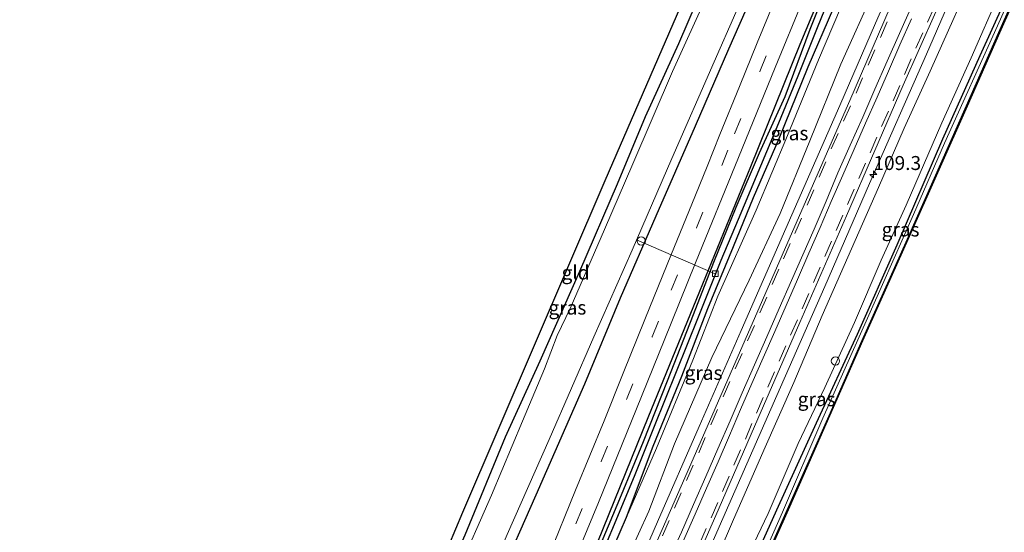
# Model space of a CAD drawing. Units: metres. Extents: x 113470 to 120003, y 543748 to 548057.
# Drawn here: x 113500 to 113676, y 544006 to 544098 of the extents above; entities that cross this region are included whole.
import ezdxf
from ezdxf.enums import TextEntityAlignment as Align

# ---------------------------------------------------------------- set-up
doc = ezdxf.new("R2010")
doc.units = ezdxf.units.M
doc.linetypes.add('VW-3-9_STREEP', pattern=[12, 3, -9])
doc.layers.get('0').update_dxf_attribs({"lineweight": 25})
for name, color, linetype, lineweight in [('B-ME-AL-OVERIG-L-B1', 7, 'Continuous', 18), ('B-ME-AL-OVERIG-S-B1', 7, 'Continuous', 18), ('B-ME-AM-KILOMETR-S-B1', 7, 'Continuous', 18), ('B-ME-BV-GELEIDECONSTRUCTIE-GELEIDERAIL-L-B1', 213, 'BV-GELEIDERAIL', 18), ('B-ME-GW-KRUINLIJN-L-B1', 93, 'Continuous', 18), ('B-ME-GW-TEENLIJN-L-B1', 93, 'Continuous', 18), ('B-ME-IE-GRASLAND-GV-B6', 93, 'Continuous', 18), ('B-ME-IE-GRONDWERKLIJN-GROND_INGERICHT-GV-B6', 253, 'Continuous', 18), ('B-ME-IE-INRICHTINGSELEMENT-S-B1', 253, 'Continuous', 18), ('B-ME-OB-BEKLEDING-GV-B6', 253, 'Continuous', 18), ('B-ME-OB-WATERLIJN-L-B1', 133, 'OB-WATERLIJN', 18), ('B-ME-OG-WATER-GV-B6', 153, 'Continuous', 18), ('B-ME-VH-VERH_SOORT-BITUMEN-GV-B6', 8, 'IE-TERREINAFSCHEIDING-NATUURLIJK-HOUTWAL', 18), ('B-ME-VV-KOLK-S-B1', 8, 'Continuous', 18), ('B-ME-VW-MARKERING-39STREEP-015-L-B1', 255, 'VW-3-9_STREEP', 18), ('B-ME-VW-MARKERING-STREEP-015-L-B1', 7, 'Continuous', 18)]:
    doc.layers.add(name, color=color, linetype=linetype, lineweight=lineweight)
for name, color, linetype in [('B-ME-GR-BOMENRIJ-L-B1', 10, 'Continuous'), ('B-ME-GW-INSTEEKWATERGANG-L-B1', 10, 'Continuous'), ('B-ME-GW-WATERGANG-GREPPEL-L-B1', 10, 'Continuous'), ('B-ME-KG-KADASTRAAL-OPNAMEDTMGRENS-L-B1', 10, 'Continuous'), ('B-ME-OB-BESCHOEIING-GV-B6', 10, 'Continuous')]:
    doc.layers.add(name, color=color, linetype=linetype)
doc.styles.add('NLCS-ISO', font='NLCS-ISO.TTF')
doc.linetypes.add('BV-GELEIDERAIL', pattern='A,10,-3,[108,NLCS.SHX,S=1,R=0,X=0,Y=0],-3', length=16)
doc.linetypes.add('IE-TERREINAFSCHEIDING-NATUURLIJK-HOUTWAL', pattern='A,7,-1.5,[67,NLCS.SHX,S=0.75,R=45,X=0,Y=0],-1.5,7,-1.5,[70,NLCS.SHX,S=0.75,R=0,X=0,Y=0],-1.5', length=20)
doc.linetypes.add('OB-WATERLIJN', pattern='A,10,[32,NLCS.SHX,S=2,R=0,X=0,Y=0],-12', length=22)

# ---------------------------------------------------------------- blocks, each defined once
blk = doc.blocks.new('hecto')
for p, q in [((0, 0.625), (-0.625, 0)), ((0, -0.625), (0, 0.625)), ((-0.625, 0), (0.625, 0)), ((0.625, 0), (0, -0.625))]:
    blk.add_line(p, q)
blk = doc.blocks.new('dtb')
blk.add_circle((0, 0), 0.75)
blk = doc.blocks.new('kolk')
blk.add_lwpolyline([(-0.5, -0.5), (0.5, -0.5), (0.5, 0.5), (-0.5, 0.5)], close=True)

msp = doc.modelspace()

# ---------------------------------------------------------------- linework, layer by layer
at = {"layer": 'B-ME-AL-OVERIG-L-B1'}
msp.add_line((113623.998, 544052.204, 0.281), (113609.92, 544058.243, -0.015), dxfattribs=at)
at = {"layer": 'B-ME-BV-GELEIDECONSTRUCTIE-GELEIDERAIL-L-B1'}
for points in [[(113672.144, 544142.699, 5.051), (113668.08, 544132.397, 5.057), (113661.754, 544117.708, 5.003), (113652.653, 544096.952, 4.913), (113646.257, 544082.282, 4.628), (113636.61, 544060.299, 4.322), (113628.608, 544042.022, 3.839), (113621.124, 544024.912, 3.545), (113613.657, 544007.82, 3.152), (113606.21, 543990.659, 2.897), (113598.162, 543972.439, 2.663), (113590.735, 543955.314, 2.438), (113581.656, 543934.505, 2.237), (113573.582, 543916.246, 2.168), (113566.129, 543899.142, 2.057), (113560.303, 543885.685, 2.003), (113557.063, 543878.358, 1.925), (113548.038, 543859.202, 1.163)], [(113535.624, 543803.268, 1.932), (113547.312, 543830.07, 1.94), (113558.041, 543854.499, 1.967), (113567.115, 543875.278, 1.991), (113577.297, 543898.484, 2.051), (113586.883, 543920.439, 2.096), (113596.553, 543942.448, 2.303), (113606.16, 543964.416, 2.603), (113614.671, 543984.021, 2.903), (113624.265, 544005.98, 3.254), (113634.98, 544030.411, 3.788), (113643.56, 544049.901, 4.052), (113651.567, 544068.294, 4.334), (113661.74, 544091.449, 4.58), (113671.823, 544114.676, 5.003), (113675.009, 544122.075, 5), (113678.937, 544130.446, 4.946), (113682.506, 544138.043, 5.06)]]:
    msp.add_polyline3d(points, dxfattribs=at)
at = {"layer": 'B-ME-GR-BOMENRIJ-L-B1'}
msp.add_polyline3d([(113596.59, 543988.811, 0.944), (113603.012, 544004.268, 0.854), (113611.989, 544026.52, 0.908), (113621.247, 544049.088, 0.902), (113630.354, 544071.38, 0.944), (113639.191, 544093.239, 0.989), (113645.587, 544108.667, 1.031), (113654.942, 544129.93, 1.04), (113662.638, 544146.971, 1.046)], dxfattribs=at)
at = {"layer": 'B-ME-GW-INSTEEKWATERGANG-L-B1'}
for points in [[(113513.28, 543835.485, 0.101), (113514.495, 543836.707, 0.521), (113517.244, 543842.726, 0.707), (113521.297, 543851.647, 0.584), (113526.244, 543863.505, 0.455), (113530.926, 543873.807, 0.47), (113536.193, 543885.593, 0.491), (113541.121, 543896.878, 0.488), (113546.363, 543908.799, 0.44), (113553.257, 543924.214, 0.647), (113559.356, 543938.145, 0.665), (113563.064, 543947.498, 0.617), (113567.182, 543956.771, 0.494), (113571.957, 543967.805, 0.596), (113577.912, 543981.116, 0.491), (113585.265, 543997.391, 0.455), (113591.986, 544012.648, 0.515), (113600.711, 544032.483, 0.659), (113607.05, 544047.896, 0.587), (113613.452, 544062.548, 0.596), (113620.491, 544078.617, 0.602), (113626.438, 544092.389, 0.602), (113633.417, 544108.235, 0.632)], [(113645.152, 544106.531, 0.899), (113640.904, 544095.821, 0.953), (113636.407, 544083.818, 0.977), (113631.867, 544073.742, 0.938), (113627.676, 544064.017, 0.968), (113623.687, 544054.175, 0.959), (113620.02, 544044.828, 0.974), (113615.422, 544033.016, 0.971), (113611.137, 544022.138, 0.956), (113607.203, 544012.623, 0.995), (113602.041, 544000.373, 0.992), (113598.029, 543991.423, 1.028), (113593.191, 543979.611, 1.013), (113589.527, 543970.779, 0.911), (113586.13, 543963.413, 0.941), (113583.764, 543956.751, 0.947), (113582.073, 543951.019, 0.929), (113579.638, 543944.826, 0.887), (113574.843, 543933.089, 0.854), (113572.049, 543926.406, 0.848), (113568.102, 543916.986, 0.863), (113564.115, 543907.848, 0.866)], [(113622.28, 544104.528, -0.084), (113617.403, 544093.284, 0.02), (113611.477, 544080.239, 0.071), (113606.484, 544068.188, 0.014), (113599.71, 544052.567, 0.068), (113592.639, 544036.563, 0.056), (113586.419, 544022.95, 0.176), (113579.256, 544005.452, 0.08), (113573.126, 543991.519, 0.02), (113568.251, 543980.637, 0.131), (113561.899, 543966.036, 0.245), (113555.065, 543949.846, 0.122), (113549.882, 543937.682, 0.164), (113545.675, 543927.926, 0.149), (113540.844, 543916.591, 0.044), (113535.093, 543903.735, 0.035)], [(113677.701, 544105.312, 0.251), (113671.308, 544091.161, 0.266), (113664.632, 544076.256, 0.293), (113656.426, 544057.3, 0.257), (113649.374, 544041.314, 0.167), (113642.044, 544025.507, 0.215), (113634.92, 544009.922, 0.431), (113630.157, 543999.307, 0.62), (113623.798, 543985.143, 0.566), (113618.847, 543973.644, 0.551), (113612.812, 543960.096, 0.608), (113604.782, 543941.89, 0.689), (113599.307, 543930.215, 0.944), (113595.078, 543922.133, 1.016), (113591.281, 543913.556, 1.004), (113585.07, 543897.424, 0.785), (113579.603, 543884.254, 0.743), (113570.574, 543863.806, 0.599), (113564.67, 543850.444, 0.617), (113558.945, 543838.072, 0.605), (113554.042, 543827.429, 0.677), (113547.735, 543812.385, 0.533), (113542.278, 543800.245, 0.869)], [(113566.096, 543907.813, 1.022), (113573.111, 543923.654, 1.166), (113577.856, 543934.945, 1.217), (113583.735, 543949.671, 1.079), (113588.722, 543961.346, 1.088), (113594.067, 543974.152, 1.133), (113597.774, 543984.107, 1.073), (113602.49, 543995.573, 1.067), (113608.155, 544008.664, 1.139), (113612.915, 544021.344, 1.082), (113617.999, 544033.859, 1.187), (113622.656, 544045.995, 1.109), (113627.242, 544057.048, 1.04), (113630.824, 544065.839, 1.061), (113635.425, 544076.389, 1.079), (113640.593, 544089.169, 1.028), (113645.201, 544099.785, 1.061)]]:
    msp.add_polyline3d(points, dxfattribs=at)
at = {"layer": 'B-ME-GW-KRUINLIJN-L-B1'}
for points in [[(113595.179, 543973.147, 1.592), (113601.148, 543985.933, 1.868), (113606.561, 543997.599, 2.117), (113612.107, 544009.779, 2.282), (113616.71, 544021.801, 2.498), (113623.372, 544037.213, 2.762), (113630.061, 544051.069, 3.032), (113635.625, 544062.956, 3.134), (113640.91, 544075.949, 3.482), (113646.429, 544089.65, 3.686), (113652.448, 544103.067, 3.863), (113661.169, 544122.384, 4.064), (113666.787, 544134.708, 4.085), (113670.696, 544143.35, 4.391)], [(113683.945, 544137.397, 4.295), (113679.54, 544127.466, 4.181), (113675.495, 544118.027, 4.154), (113671.289, 544108.563, 3.986), (113666.693, 544097.99, 3.884), (113662.429, 544088.405, 3.854), (113657.768, 544078.21, 3.764), (113653.17, 544067.6, 3.59), (113649.007, 544058.123, 3.452), (113643.077, 544044.715, 3.119), (113638.069, 544032.723, 2.981), (113632.702, 544020.676, 2.684), (113627.108, 544007.864, 2.522), (113620.316, 543992.029, 2.192), (113615.04, 543978.703, 1.823), (113608.563, 543964.057, 1.709), (113603.243, 543949.218, 1.496), (113599.859, 543939.297, 1.49), (113596.329, 543928.283, 1.301), (113595.078, 543922.133, 1.016)]]:
    msp.add_polyline3d(points, dxfattribs=at)
at = {"layer": 'B-ME-GW-TEENLIJN-L-B1'}
for points in [[(113666.358, 544145.299, 1.238), (113660.061, 544131.266, 1.175), (113653.072, 544115.555, 1.172), (113647.747, 544102.962, 1.157), (113642.469, 544090.43, 1.157), (113636.881, 544076.896, 1.22), (113631.293, 544063.585, 1.178), (113624.444, 544048.189, 1.133), (113620.001, 544036.77, 1.043), (113613.469, 544021.015, 1.265), (113608.155, 544008.664, 1.139)], [(113689.155, 544135.056, 0.491), (113683.642, 544123.005, 0.632), (113679.339, 544112.449, 0.539), (113674.822, 544102.413, 0.503), (113669.768, 544090.791, 0.533), (113664.512, 544079.165, 0.509), (113658.103, 544064.461, 0.386), (113653.678, 544054.621, 0.428), (113648.9, 544043.476, 0.41), (113643.581, 544031.843, 0.452), (113638.843, 544021.865, 0.455), (113633.482, 544009.325, 0.518), (113628.375, 543998.705, 0.587), (113624.665, 543989.645, 0.77), (113623.798, 543985.143, 0.566)]]:
    msp.add_polyline3d(points, dxfattribs=at)
at = {"layer": 'B-ME-GW-WATERGANG-GREPPEL-L-B1'}
msp.add_polyline3d([(113563.428, 543904.109, 0.545), (113567.872, 543914.825, 0.551), (113572.808, 543926.476, 0.545), (113577.908, 543938.135, 0.542), (113581.33, 543946.73, 0.56), (113584.789, 543956.093, 0.512), (113587.675, 543963.708, 0.458), (113591.082, 543971.287, 0.473), (113595.661, 543982.631, 0.494), (113601.18, 543995.869, 0.584), (113609.542, 544015.989, 0.644), (113613.152, 544024.933, 0.677), (113617.064, 544034.742, 0.647), (113621.014, 544044.488, 0.596), (113625.04, 544054.62, 0.485), (113628.151, 544061.973, 0.485), (113635.379, 544079.182, 0.476), (113638.802, 544087.545, 0.497), (113642.28, 544096.229, 0.5), (113645.452, 544103.991, 0.485)], dxfattribs=at)
at = {"layer": 'B-ME-IE-GRASLAND-GV-B6'}
for points in [[(113680.659, 544110.399, -0.165), (113674.442, 544096.498, -0.192), (113664.953, 544075.529, -0.132), (113659.426, 544062.78, -0.174), (113653.894, 544050.265, -0.198), (113649.507, 544040.375, -0.231), (113643.223, 544026.374, -0.228), (113636.03, 544009.592, -0.207), (113624.614, 543983.792, -0.255), (113619.509, 543972.7, -0.24), (113613.063, 543958.04, -0.3), (113608.659, 543947.549, -0.336), (113604.084, 543936.994, -0.378), (113597.055, 543920.918, -0.408), (113591.679, 543908.618, -0.408), (113586.013, 543895.718, -0.354), (113578.774, 543879.27, -0.381), (113572.66, 543865.442, -0.381), (113566.368, 543851.616, -0.351), (113561.489, 543840.421, -0.363), (113553.229, 543821.594, -0.339), (113543.563, 543799.659, -0.288), (113542.278, 543800.245, 0.869)], [(113633.417, 544108.235, 0.632), (113626.438, 544092.389, 0.602), (113620.491, 544078.617, 0.602), (113613.452, 544062.548, 0.596), (113607.05, 544047.896, 0.587), (113600.711, 544032.483, 0.659), (113591.986, 544012.648, 0.515), (113585.265, 543997.391, 0.455), (113577.912, 543981.116, 0.491), (113571.957, 543967.805, 0.596), (113567.182, 543956.771, 0.494), (113563.064, 543947.498, 0.617), (113559.356, 543938.145, 0.665), (113553.257, 543924.214, 0.647), (113546.363, 543908.799, 0.44)], [(113546.363, 543908.799, 0.44), (113553.257, 543924.214, 0.647), (113559.356, 543938.145, 0.665), (113563.064, 543947.498, 0.617), (113567.182, 543956.771, 0.494), (113571.957, 543967.805, 0.596), (113577.912, 543981.116, 0.491), (113585.265, 543997.391, 0.455), (113591.986, 544012.648, 0.515), (113600.711, 544032.483, 0.659), (113607.05, 544047.896, 0.587), (113613.452, 544062.548, 0.596), (113620.491, 544078.617, 0.602), (113626.438, 544092.389, 0.602), (113633.417, 544108.235, 0.632)], [(113542.755, 543904.598, -0.546), (113549.911, 543921.149, -0.546), (113556.742, 543936.83, -0.546), (113564.896, 543955.587, -0.546), (113572.462, 543972.499, -0.546), (113579.616, 543988.874, -0.546), (113586.811, 544005.564, -0.546), (113594.335, 544022.562, -0.546), (113602.284, 544040.913, -0.546), (113609.136, 544056.428, -0.546), (113616.253, 544072.807, -0.546), (113623.819, 544090.081, -0.546), (113631.563, 544107.767, -0.546)], [(113645.152, 544106.531, 0.899), (113640.904, 544095.821, 0.953), (113636.407, 544083.818, 0.977), (113631.867, 544073.742, 0.938), (113627.676, 544064.017, 0.968), (113623.687, 544054.175, 0.959), (113620.02, 544044.828, 0.974), (113615.422, 544033.016, 0.971), (113611.137, 544022.138, 0.956), (113607.203, 544012.623, 0.995), (113602.041, 544000.373, 0.992), (113598.029, 543991.423, 1.028), (113593.191, 543979.611, 1.013), (113589.527, 543970.779, 0.911), (113586.13, 543963.413, 0.941), (113583.764, 543956.751, 0.947), (113582.073, 543951.019, 0.929), (113579.638, 543944.826, 0.887), (113574.843, 543933.089, 0.854), (113572.049, 543926.406, 0.848), (113568.102, 543916.986, 0.863), (113564.115, 543907.848, 0.866)], [(113564.115, 543907.848, 0.866), (113568.102, 543916.986, 0.863), (113572.049, 543926.406, 0.848), (113574.843, 543933.089, 0.854), (113579.638, 543944.826, 0.887), (113582.073, 543951.019, 0.929), (113583.764, 543956.751, 0.947), (113586.13, 543963.413, 0.941), (113589.527, 543970.779, 0.911), (113593.191, 543979.611, 1.013), (113598.029, 543991.423, 1.028), (113602.041, 544000.373, 0.992), (113607.203, 544012.623, 0.995), (113611.137, 544022.138, 0.956), (113615.422, 544033.016, 0.971), (113620.02, 544044.828, 0.974), (113623.687, 544054.175, 0.959), (113627.676, 544064.017, 0.968), (113631.867, 544073.742, 0.938), (113636.407, 544083.818, 0.977), (113640.904, 544095.821, 0.953), (113645.152, 544106.531, 0.899)], [(113542.278, 543800.245, 0.869), (113547.735, 543812.385, 0.533), (113554.042, 543827.429, 0.677), (113558.945, 543838.072, 0.605), (113564.67, 543850.444, 0.617), (113570.574, 543863.806, 0.599), (113579.603, 543884.254, 0.743), (113585.07, 543897.424, 0.785), (113591.281, 543913.556, 1.004), (113595.078, 543922.133, 1.016), (113599.307, 543930.215, 0.944), (113604.782, 543941.89, 0.689), (113612.812, 543960.096, 0.608), (113618.847, 543973.644, 0.551), (113623.798, 543985.143, 0.566), (113630.157, 543999.307, 0.62), (113634.92, 544009.922, 0.431), (113642.044, 544025.507, 0.215), (113649.374, 544041.314, 0.167), (113656.426, 544057.3, 0.257), (113664.632, 544076.256, 0.293), (113671.308, 544091.161, 0.266), (113677.701, 544105.312, 0.251)], [(113579.256, 544005.452, 0.08), (113586.419, 544022.95, 0.176), (113592.639, 544036.563, 0.056), (113599.71, 544052.567, 0.068), (113606.484, 544068.188, 0.014), (113611.477, 544080.239, 0.071), (113617.403, 544093.284, 0.02), (113622.28, 544104.528, -0.084)], [(113677.701, 544105.312, 0.251), (113671.308, 544091.161, 0.266), (113664.632, 544076.256, 0.293), (113656.426, 544057.3, 0.257), (113649.374, 544041.314, 0.167), (113642.044, 544025.507, 0.215), (113634.92, 544009.922, 0.431), (113630.157, 543999.307, 0.62), (113623.798, 543985.143, 0.566), (113624.665, 543989.645, 0.77), (113628.375, 543998.705, 0.587), (113633.482, 544009.325, 0.518), (113638.843, 544021.865, 0.455), (113643.581, 544031.843, 0.452), (113648.9, 544043.476, 0.41), (113653.678, 544054.621, 0.428), (113658.103, 544064.461, 0.386), (113664.512, 544079.165, 0.509), (113669.768, 544090.791, 0.533), (113674.822, 544102.413, 0.503)], [(113522.982, 543809.039, 0.687), (113527.039, 543818.629, 0.884), (113530.94, 543827.733, 1.031), (113534.328, 543835.282, 1.028), (113538.999, 543846.027, 0.947), (113543.107, 543855.843, 0.929), (113547.632, 543865.876, 0.941), (113552.129, 543875.477, 0.953), (113557.349, 543886.751, 0.929), (113561.613, 543897.121, 1.031), (113566.096, 543907.813, 1.022), (113573.111, 543923.654, 1.166), (113584.939, 543949.583, 1.577), (113595.179, 543973.147, 1.592), (113601.148, 543985.933, 1.868), (113606.561, 543997.599, 2.117), (113612.107, 544009.779, 2.282), (113616.71, 544021.801, 2.498), (113623.372, 544037.213, 2.762), (113630.061, 544051.069, 3.032), (113635.625, 544062.956, 3.134), (113640.91, 544075.949, 3.482), (113646.429, 544089.65, 3.686), (113652.448, 544103.067, 3.863)], [(113563.428, 543904.109, 0.545), (113567.872, 543914.825, 0.551), (113572.808, 543926.476, 0.545), (113577.908, 543938.135, 0.542), (113581.33, 543946.73, 0.56), (113584.789, 543956.093, 0.512), (113587.675, 543963.708, 0.458), (113591.082, 543971.287, 0.473), (113595.661, 543982.631, 0.494), (113601.18, 543995.869, 0.584), (113609.542, 544015.989, 0.644), (113613.152, 544024.933, 0.677), (113617.064, 544034.742, 0.647), (113621.014, 544044.488, 0.596), (113625.04, 544054.62, 0.485), (113628.151, 544061.973, 0.485), (113635.379, 544079.182, 0.476), (113638.802, 544087.545, 0.497), (113642.28, 544096.229, 0.5), (113645.452, 544103.991, 0.485)], [(113645.452, 544103.991, 0.485), (113642.28, 544096.229, 0.5), (113638.802, 544087.545, 0.497), (113635.379, 544079.182, 0.476), (113628.151, 544061.973, 0.485), (113625.04, 544054.62, 0.485), (113621.014, 544044.488, 0.596), (113617.064, 544034.742, 0.647), (113613.152, 544024.933, 0.677), (113609.542, 544015.989, 0.644), (113601.18, 543995.869, 0.584), (113595.661, 543982.631, 0.494), (113591.082, 543971.287, 0.473), (113587.675, 543963.708, 0.458), (113584.789, 543956.093, 0.512), (113581.33, 543946.73, 0.56), (113577.908, 543938.135, 0.542), (113572.808, 543926.476, 0.545), (113567.872, 543914.825, 0.551), (113563.428, 543904.109, 0.545)], [(113602.49, 543995.573, 1.067), (113608.155, 544008.664, 1.139), (113613.469, 544021.015, 1.265), (113620.001, 544036.77, 1.043), (113624.444, 544048.189, 1.133), (113631.293, 544063.585, 1.178), (113636.881, 544076.896, 1.22), (113642.469, 544090.43, 1.157), (113647.747, 544102.962, 1.157)], [(113652.448, 544103.067, 3.863), (113646.429, 544089.65, 3.686), (113640.91, 544075.949, 3.482), (113635.625, 544062.956, 3.134), (113630.061, 544051.069, 3.032), (113623.372, 544037.213, 2.762), (113616.71, 544021.801, 2.498), (113612.107, 544009.779, 2.282), (113606.561, 543997.599, 2.117)], [(113647.747, 544102.962, 1.157), (113642.469, 544090.43, 1.157), (113636.881, 544076.896, 1.22), (113631.293, 544063.585, 1.178), (113624.444, 544048.189, 1.133), (113620.001, 544036.77, 1.043), (113613.469, 544021.015, 1.265), (113608.155, 544008.664, 1.139), (113612.915, 544021.344, 1.082), (113617.999, 544033.859, 1.187), (113622.656, 544045.995, 1.109), (113627.242, 544057.048, 1.04), (113630.824, 544065.839, 1.061), (113635.425, 544076.389, 1.079), (113640.593, 544089.169, 1.028), (113645.201, 544099.785, 1.061)], [(113562.455, 543908.475, 0.851), (113567.545, 543920.194, 0.8), (113572.112, 543930.44, 0.827), (113575.72, 543938.623, 0.884), (113578.122, 543944.27, 0.911), (113579.335, 543947.537, 0.92), (113580.335, 543950.75, 0.956), (113581.226, 543954.187, 0.953), (113582.25, 543957.972, 0.944), (113582.682, 543960.049, 0.947), (113583.331, 543962.287, 0.941), (113584.614, 543965.73, 0.935), (113585.728, 543968.694, 0.932), (113587.674, 543973.631, 0.92), (113590.875, 543981.403, 0.92), (113594.907, 543991.12, 0.998), (113598.389, 543999.828, 0.953), (113603.102, 544011.295, 0.938), (113609.902, 544028.059, 0.968), (113614.844, 544040.286, 0.962), (113620.484, 544054.143, 0.968), (113628.175, 544072.958, 0.956), (113634.689, 544089.078, 0.968), (113639.769, 544101.406, 0.968)], [(113622.663, 544102.299, -0.546), (113616.382, 544088.366, -0.546), (113609.255, 544071.842, -0.546), (113604.208, 544060.091, -0.546), (113598.063, 544045.983, -0.546), (113595.735, 544041.148, -0.546), (113593.505, 544035.171, -0.546), (113589.569, 544025.84, -0.546), (113583.991, 544012.582, -0.546), (113577.851, 543998.64, -0.546)], [(113674.822, 544102.413, 0.503), (113669.768, 544090.791, 0.533), (113664.512, 544079.165, 0.509), (113658.103, 544064.461, 0.386), (113653.678, 544054.621, 0.428), (113648.9, 544043.476, 0.41), (113643.581, 544031.843, 0.452), (113638.843, 544021.865, 0.455), (113633.482, 544009.325, 0.518), (113628.375, 543998.705, 0.587)], [(113655.287, 544099.87, 3.968), (113648.031, 544083.16, 3.824), (113639.065, 544062.608, 3.467), (113629.325, 544040.379, 3.005), (113621.285, 544021.963, 2.675), (113612.608, 544002.152, 2.249), (113604.231, 543982.94, 2.009), (113596.272, 543964.646, 1.757), (113588.374, 543946.475, 1.559), (113579.441, 543926.061, 1.376), (113571.407, 543907.717, 1.286), (113564.017, 543890.919, 1.235), (113555.942, 543872.236, 1.082), (113548.33, 543854.908, 1.082), (113542.074, 543840.386, 1.07), (113534.793, 543823.923, 1.058), (113527.452, 543807.003, 1.248), (113522.982, 543809.039, 0.687)], [(113645.201, 544099.785, 1.061), (113640.593, 544089.169, 1.028), (113635.425, 544076.389, 1.079), (113630.824, 544065.839, 1.061), (113627.242, 544057.048, 1.04), (113622.656, 544045.995, 1.109), (113617.999, 544033.859, 1.187), (113612.915, 544021.344, 1.082), (113608.155, 544008.664, 1.139), (113602.49, 543995.573, 1.067), (113597.774, 543984.107, 1.073), (113594.067, 543974.152, 1.133), (113588.722, 543961.346, 1.088), (113583.735, 543949.671, 1.079), (113577.856, 543934.945, 1.217), (113573.111, 543923.654, 1.166), (113566.096, 543907.813, 1.022)], [(113634.553, 544100.82, 0.887), (113631.494, 544093.449, 0.887), (113628.328, 544085.681, 0.884), (113624.81, 544077.077, 0.875), (113622.567, 544071.338, 0.872), (113619.806, 544064.648, 0.875), (113616.165, 544055.724, 0.875), (113611.413, 544044.008, 0.875), (113607.544, 544034.447, 0.896), (113604.117, 544025.928, 0.89), (113598.993, 544013.481, 0.869), (113594.181, 544001.583, 0.884)], [(113534.436, 543803.821, 1.236), (113540.008, 543816.606, 1.121), (113547.257, 543833.202, 1.055), (113554.663, 543850.044, 1.076), (113561.835, 543866.55, 1.073), (113568.257, 543881.2, 1.076), (113576.681, 543900.247, 1.106), (113584.159, 543917.539, 1.151), (113590.723, 543932.752, 1.208), (113596.544, 543946.146, 1.325), (113602.814, 543960.5, 1.676), (113609.351, 543975.389, 1.817), (113615.9, 543990.287, 2.042), (113624.117, 544008.955, 2.369), (113631.609, 544026.284, 2.714), (113639.103, 544043.454, 3.128), (113647.428, 544062.539, 3.422), (113657.61, 544085.927, 3.803), (113663.404, 544099.036, 3.968)], [(113666.693, 544097.99, 3.884), (113662.429, 544088.405, 3.854), (113657.768, 544078.21, 3.764), (113653.17, 544067.6, 3.59), (113649.007, 544058.123, 3.452), (113643.077, 544044.715, 3.119), (113638.069, 544032.723, 2.981), (113632.702, 544020.676, 2.684), (113627.108, 544007.864, 2.522), (113620.316, 543992.029, 2.192), (113615.04, 543978.703, 1.823), (113608.563, 543964.057, 1.709), (113603.243, 543949.218, 1.496), (113599.859, 543939.297, 1.49), (113596.329, 543928.283, 1.301), (113595.078, 543922.133, 1.016), (113591.281, 543913.556, 1.004)], [(113620.316, 543992.029, 2.192), (113627.108, 544007.864, 2.522), (113632.702, 544020.676, 2.684), (113638.069, 544032.723, 2.981), (113643.077, 544044.715, 3.119), (113649.007, 544058.123, 3.452), (113653.17, 544067.6, 3.59), (113657.768, 544078.21, 3.764), (113662.429, 544088.405, 3.854), (113666.693, 544097.99, 3.884)]]:
    msp.add_polyline3d(points, dxfattribs=at)
at = {"layer": 'B-ME-IE-GRONDWERKLIJN-GROND_INGERICHT-GV-B6'}
msp.add_polyline3d([(113644.226, 544155.242, 0.029), (113639.181, 544143.892, -0.036), (113633.667, 544131.082, -0.042), (113628.838, 544119.554, -0.06), (113622.28, 544104.528, -0.084), (113617.403, 544093.284, 0.02), (113611.477, 544080.239, 0.071), (113606.484, 544068.188, 0.014), (113599.71, 544052.567, 0.068), (113592.639, 544036.563, 0.056), (113586.419, 544022.95, 0.176), (113579.256, 544005.452, 0.08), (113573.126, 543991.519, 0.02), (113568.251, 543980.637, 0.131), (113561.899, 543966.036, 0.245), (113555.065, 543949.846, 0.122), (113549.882, 543937.682, 0.164), (113548.333, 543938.418, 0.266), (113557.587, 543958.908, 0.305), (113578.869, 544009.547, 0.296), (113604.348, 544068.865, 0.125), (113631.356, 544131.251, 0.113), (113642.294, 544156.112, 0.101), (113644.226, 544155.242, 0.029)], dxfattribs=at)
at = {"layer": 'B-ME-KG-KADASTRAAL-OPNAMEDTMGRENS-L-B1'}
msp.add_polyline3d([(113499.671, 543819.66, 0.54), (113507.569, 543839.929, 0.509), (113521.12, 543876.838, 0.188), (113548.333, 543938.418, 0.266), (113557.587, 543958.908, 0.305), (113578.869, 544009.547, 0.296), (113604.348, 544068.865, 0.125), (113631.356, 544131.251, 0.113), (113642.294, 544156.112, 0.101)], dxfattribs=at)
at = {"layer": 'B-ME-OB-BEKLEDING-GV-B6'}
for points in [[(113684.762, 544117.958, -0.387), (113674.7, 544095.306, -0.429), (113668.914, 544082.212, -0.483), (113658.343, 544058.36, -0.411), (113650.253, 544040.233, -0.456), (113644.331, 544026.807, -0.438), (113637.164, 544010.56, -0.447), (113628.655, 543991.408, -0.447), (113624.972, 543982.925, -0.429), (113619.683, 543971.219, -0.441), (113613.668, 543957.822, -0.459), (113602.923, 543933.367, -0.444), (113595.998, 543917.375, -0.42), (113588.446, 543900.061, -0.426), (113581.195, 543883.634, -0.408), (113572.751, 543864.607, -0.408), (113564.024, 543845.136, -0.429), (113556.732, 543828.44, -0.444), (113544.015, 543799.453, -0.39), (113543.563, 543799.659, -0.288)], [(113543.563, 543799.659, -0.288), (113553.229, 543821.594, -0.339), (113561.489, 543840.421, -0.363), (113566.368, 543851.616, -0.351), (113572.66, 543865.442, -0.381), (113578.774, 543879.27, -0.381), (113586.013, 543895.718, -0.354), (113591.679, 543908.618, -0.408), (113597.055, 543920.918, -0.408), (113604.084, 543936.994, -0.378), (113608.659, 543947.549, -0.336), (113613.063, 543958.04, -0.3), (113619.509, 543972.7, -0.24), (113624.614, 543983.792, -0.255), (113636.03, 544009.592, -0.207), (113643.223, 544026.374, -0.228), (113649.507, 544040.375, -0.231), (113653.894, 544050.265, -0.198), (113659.426, 544062.78, -0.174), (113664.953, 544075.529, -0.132), (113674.442, 544096.498, -0.192), (113680.659, 544110.399, -0.165)]]:
    msp.add_polyline3d(points, dxfattribs=at)
at = {"layer": 'B-ME-OB-BESCHOEIING-GV-B6'}
for points in [[(113544.015, 543799.453, -0.39), (113556.732, 543828.44, -0.444), (113564.024, 543845.136, -0.429), (113572.751, 543864.607, -0.408), (113581.195, 543883.634, -0.408), (113588.446, 543900.061, -0.426), (113595.998, 543917.375, -0.42), (113602.923, 543933.367, -0.444), (113613.668, 543957.822, -0.459), (113619.683, 543971.219, -0.441), (113624.972, 543982.925, -0.429), (113628.655, 543991.408, -0.447), (113637.164, 544010.56, -0.447), (113644.331, 544026.807, -0.438), (113650.253, 544040.233, -0.456), (113658.343, 544058.36, -0.411), (113668.914, 544082.212, -0.483), (113674.7, 544095.306, -0.429), (113684.762, 544117.958, -0.387)], [(113684.845, 544117.921, -0.777), (113674.783, 544095.269, -0.777), (113668.998, 544082.175, -0.777), (113658.426, 544058.323, -0.777), (113650.336, 544040.196, -0.777), (113644.415, 544026.77, -0.777), (113637.248, 544010.523, -0.777), (113628.739, 543991.371, -0.777), (113625.056, 543982.888, -0.777), (113619.766, 543971.181, -0.777), (113613.751, 543957.785, -0.777), (113603.007, 543933.331, -0.777), (113596.082, 543917.339, -0.777), (113588.53, 543900.024, -0.777), (113581.279, 543883.597, -0.777), (113572.834, 543864.57, -0.777), (113564.108, 543845.099, -0.777), (113556.816, 543828.403, -0.777), (113544.106, 543799.413, -0.777), (113544.015, 543799.453, -0.39)]]:
    msp.add_polyline3d(points, dxfattribs=at)
at = {"layer": 'B-ME-OB-WATERLIJN-L-B1'}
msp.add_polyline3d([(113691.909, 544133.818, -0.777), (113684.845, 544117.921, -0.777), (113674.783, 544095.269, -0.777), (113668.998, 544082.175, -0.777), (113658.426, 544058.323, -0.777), (113650.336, 544040.196, -0.777), (113644.415, 544026.77, -0.777), (113637.248, 544010.523, -0.777), (113628.739, 543991.371, -0.777), (113625.056, 543982.888, -0.777), (113619.766, 543971.181, -0.777), (113613.751, 543957.785, -0.777), (113603.007, 543933.331, -0.777), (113596.082, 543917.339, -0.777), (113588.53, 543900.024, -0.777), (113581.279, 543883.597, -0.777), (113572.834, 543864.57, -0.777), (113564.108, 543845.099, -0.777), (113556.816, 543828.403, -0.777), (113544.106, 543799.413, -0.777)], dxfattribs=at)
at = {"layer": 'B-ME-OG-WATER-GV-B6'}
for points in [[(113588.53, 543900.024, -0.777), (113596.082, 543917.339, -0.777), (113603.007, 543933.331, -0.777), (113613.751, 543957.785, -0.777), (113619.766, 543971.181, -0.777), (113625.056, 543982.888, -0.777), (113628.739, 543991.371, -0.777), (113637.248, 544010.523, -0.777), (113644.415, 544026.77, -0.777), (113650.336, 544040.196, -0.777), (113658.426, 544058.323, -0.777), (113668.998, 544082.175, -0.777), (113674.783, 544095.269, -0.777), (113684.845, 544117.921, -0.777)], [(113631.563, 544107.767, -0.546), (113623.819, 544090.081, -0.546), (113616.253, 544072.807, -0.546), (113609.136, 544056.428, -0.546), (113602.284, 544040.913, -0.546), (113594.335, 544022.562, -0.546), (113586.811, 544005.564, -0.546), (113579.616, 543988.874, -0.546), (113572.462, 543972.499, -0.546), (113564.896, 543955.587, -0.546), (113556.742, 543936.83, -0.546), (113549.911, 543921.149, -0.546), (113542.755, 543904.598, -0.546)], [(113537.842, 543905.379, -0.546), (113544.361, 543920.281, -0.546), (113551.757, 543937.04, -0.546), (113555.433, 543945.876, -0.546), (113560.062, 543956.336, -0.546), (113564.596, 543967.173, -0.546), (113568.012, 543975.38, -0.546), (113572.141, 543985.064, -0.546), (113577.851, 543998.64, -0.546), (113583.991, 544012.582, -0.546), (113589.569, 544025.84, -0.546), (113593.505, 544035.171, -0.546), (113595.735, 544041.148, -0.546), (113598.063, 544045.983, -0.546), (113604.208, 544060.091, -0.546), (113609.255, 544071.842, -0.546), (113616.382, 544088.366, -0.546), (113622.663, 544102.299, -0.546)]]:
    msp.add_polyline3d(points, dxfattribs=at)
at = {"layer": 'B-ME-VH-VERH_SOORT-BITUMEN-GV-B6'}
for points in [[(113639.769, 544101.406, 0.968), (113634.689, 544089.078, 0.968), (113628.175, 544072.958, 0.956), (113620.484, 544054.143, 0.968), (113614.844, 544040.286, 0.962), (113609.902, 544028.059, 0.968), (113603.102, 544011.295, 0.938), (113598.389, 543999.828, 0.953), (113594.907, 543991.12, 0.998), (113590.875, 543981.403, 0.92), (113587.674, 543973.631, 0.92), (113585.728, 543968.694, 0.932), (113584.614, 543965.73, 0.935), (113583.331, 543962.287, 0.941), (113582.682, 543960.049, 0.947), (113582.25, 543957.972, 0.944), (113581.226, 543954.187, 0.953), (113580.335, 543950.75, 0.956), (113579.335, 543947.537, 0.92), (113578.122, 543944.27, 0.911), (113575.72, 543938.623, 0.884), (113572.112, 543930.44, 0.827), (113567.545, 543920.194, 0.8), (113562.455, 543908.475, 0.851)], [(113571.407, 543907.717, 1.286), (113579.441, 543926.061, 1.376), (113588.374, 543946.475, 1.559), (113596.272, 543964.646, 1.757), (113604.231, 543982.94, 2.009), (113612.608, 544002.152, 2.249), (113621.285, 544021.963, 2.675), (113629.325, 544040.379, 3.005), (113639.065, 544062.608, 3.467), (113648.031, 544083.16, 3.824), (113655.287, 544099.87, 3.968)], [(113594.181, 544001.583, 0.884), (113598.993, 544013.481, 0.869), (113604.117, 544025.928, 0.89), (113607.544, 544034.447, 0.896), (113611.413, 544044.008, 0.875), (113616.165, 544055.724, 0.875), (113619.806, 544064.648, 0.875), (113622.567, 544071.338, 0.872), (113624.81, 544077.077, 0.875), (113628.328, 544085.681, 0.884), (113631.494, 544093.449, 0.887), (113634.553, 544100.82, 0.887)], [(113663.404, 544099.036, 3.968), (113657.61, 544085.927, 3.803), (113647.428, 544062.539, 3.422), (113639.103, 544043.454, 3.128), (113631.609, 544026.284, 2.714), (113624.117, 544008.955, 2.369), (113615.9, 543990.287, 2.042), (113609.351, 543975.389, 1.817), (113602.814, 543960.5, 1.676), (113596.544, 543946.146, 1.325), (113590.723, 543932.752, 1.208), (113584.159, 543917.539, 1.151), (113576.681, 543900.247, 1.106)]]:
    msp.add_polyline3d(points, dxfattribs=at)
at = {"layer": 'B-ME-VW-MARKERING-39STREEP-015-L-B1'}
for points in [[(113621.176, 544003.893, 2.43), (113623.255, 544008.579, 2.503), (113625.296, 544013.276, 2.586), (113627.338, 544017.962, 2.667), (113629.375, 544022.646, 2.753), (113631.377, 544027.298, 2.864), (113633.403, 544031.926, 2.95), (113635.435, 544036.579, 3.032), (113637.466, 544041.234, 3.108), (113639.507, 544045.891, 3.166), (113641.547, 544050.605, 3.245), (113643.571, 544055.247, 3.35), (113645.61, 544059.896, 3.433), (113647.606, 544064.544, 3.532), (113649.65, 544069.193, 3.606), (113651.692, 544073.832, 3.679), (113653.732, 544078.496, 3.762), (113655.801, 544083.112, 3.837), (113657.836, 544087.82, 3.898), (113659.845, 544092.511, 3.959), (113661.946, 544097.154, 4), (113664.017, 544101.845, 4.048)], [(113594.524, 543996.399, 0.938), (113599.073, 544007.469, 0.932), (113603.613, 544018.62, 0.935), (113608.123, 544029.738, 0.902), (113612.726, 544040.928, 0.902), (113616.089, 544049.244, 0.923), (113620.662, 544060.395, 0.965), (113627.433, 544077.181, 0.965), (113631.982, 544088.336, 0.989), (113636.536, 544099.505, 0.956)], [(113614.54, 544005.353, 2.43), (113616.703, 544010.281, 2.517), (113618.858, 544015.224, 2.602), (113621.042, 544020.155, 2.686), (113623.202, 544025.199, 2.785), (113625.398, 544030.187, 2.882), (113627.574, 544035.204, 2.976), (113629.774, 544040.224, 3.059), (113631.993, 544045.233, 3.14), (113634.171, 544050.249, 3.229), (113636.195, 544054.833, 3.32), (113638.214, 544059.407, 3.421), (113640.417, 544064.438, 3.523), (113642.561, 544069.472, 3.592), (113644.736, 544074.49, 3.674), (113646.948, 544079.479, 3.763), (113649.16, 544084.453, 3.845), (113651.319, 544089.476, 3.914), (113653.531, 544094.443, 3.973), (113655.697, 544099.4, 4.029)]]:
    msp.add_polyline3d(points, dxfattribs=at)
at = {"layer": 'B-ME-VW-MARKERING-STREEP-015-L-B1'}
for points in [[(113659.121, 544100.105, 4.096), (113656.951, 544095.159, 4.055), (113654.724, 544090.171, 4.072), (113652.531, 544085.193, 4.018), (113650.359, 544080.188, 3.958), (113648.108, 544075.201, 3.854), (113645.931, 544070.206, 3.762), (113643.823, 544065.183, 3.582), (113641.657, 544060.151, 3.486), (113639.649, 544055.558, 3.398), (113637.603, 544050.957, 3.292), (113635.431, 544045.963, 3.21), (113633.222, 544040.935, 3.133), (113631.012, 544035.937, 3.049), (113628.829, 544030.917, 2.946), (113626.652, 544025.911, 2.855), (113624.457, 544020.91, 2.76), (113622.295, 544015.921, 2.681), (113620.129, 544010.964, 2.588), (113617.976, 544006.012, 2.49), (113615.712, 544001.121, 2.418)], [(113659.09, 544097.78, 4.03), (113656.993, 544093.096, 3.994), (113654.976, 544088.411, 3.942), (113652.937, 544083.747, 3.878), (113650.851, 544079.092, 3.807), (113648.841, 544074.443, 3.725), (113646.79, 544069.788, 3.655), (113644.737, 544065.122, 3.572), (113642.742, 544060.483, 3.471), (113640.704, 544055.845, 3.388), (113638.676, 544051.172, 3.281), (113636.643, 544046.507, 3.197), (113634.62, 544041.841, 3.131), (113632.565, 544037.174, 3.046), (113630.53, 544032.554, 2.957), (113628.513, 544027.917, 2.866), (113626.525, 544023.268, 2.766), (113624.489, 544018.559, 2.689), (113622.416, 544013.887, 2.61), (113620.382, 544009.198, 2.524), (113618.302, 544004.498, 2.441)]]:
    msp.add_polyline3d(points, dxfattribs=at)

# ---------------------------------------------------------------- block references
at = {"layer": 'B-ME-AL-OVERIG-S-B1', "rotation": 90}
msp.add_blockref('dtb', (113610.772, 544058.045, 0.257), dxfattribs=at)
at = {"layer": 'B-ME-AM-KILOMETR-S-B1', "rotation": 90}
msp.add_blockref('hecto', (113652.27, 544069.951, 4.265), dxfattribs=at)
at = {"layer": 'B-ME-IE-INRICHTINGSELEMENT-S-B1', "rotation": 90}
msp.add_blockref('dtb', (113645.469, 544036.589, 0.677), dxfattribs=at)
at = {"layer": 'B-ME-VV-KOLK-S-B1', "rotation": 90}
msp.add_blockref('kolk', (113623.998, 544052.204, 0.281), dxfattribs=at)

# ---------------------------------------------------------------- texts
at = {"layer": 'B-ME-AM-KILOMETR-S-B1', "ltscale": 0.2, "style": 'NLCS-ISO'}
msp.add_text('109.3', height=2.5, dxfattribs=at).set_placement((113652.27, 544069.951, 4.265), align=Align.BOTTOM_LEFT)
at = {"layer": 'B-ME-IE-GRASLAND-GV-B6', "ltscale": 0.2, "style": 'NLCS-ISO'}
for p in [(113637.2565, 544077.302), (113657.125, 544060.0995), (113597.57, 544046.141), (113621.9035, 544034.4765), (113642.1165, 544029.765)]:
    msp.add_text('gras', height=2.5, dxfattribs=at).set_placement(p, align=Align.MIDDLE_CENTER)
at = {"layer": 'B-ME-IE-GRONDWERKLIJN-GROND_INGERICHT-GV-B6', "ltscale": 0.2, "style": 'NLCS-ISO'}
msp.add_text('gld', height=2.5, dxfattribs=at).set_placement((113599.034, 544052.4002), align=Align.MIDDLE_CENTER)

doc.saveas('drawing.dxf')
